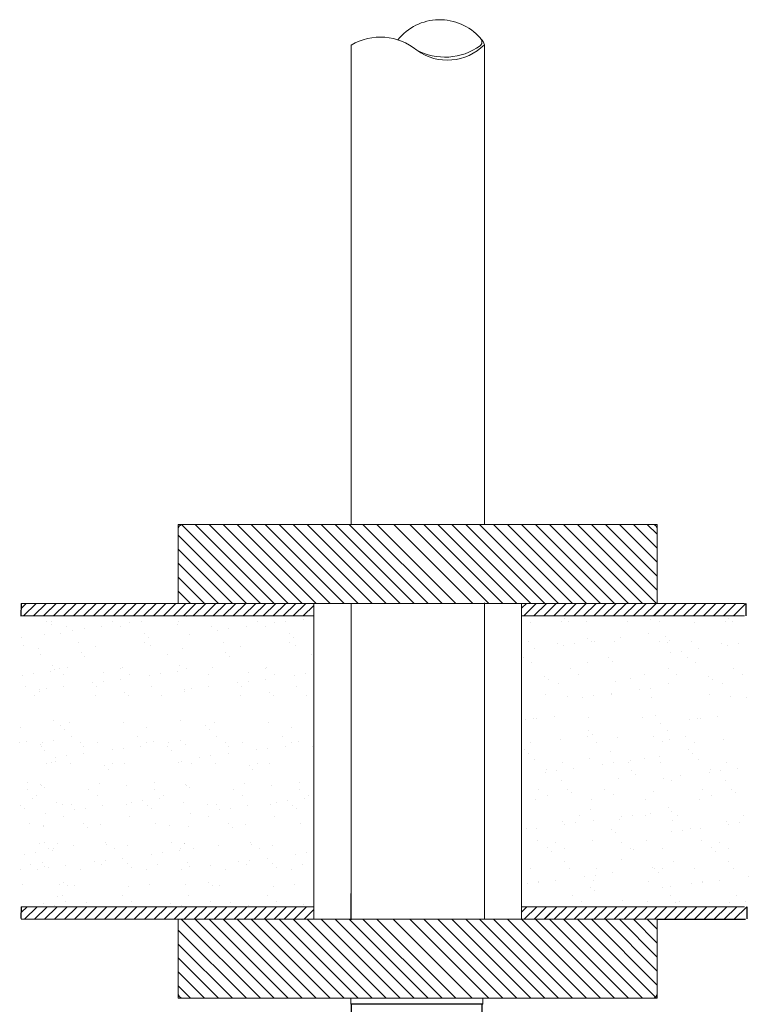
# Model space of a CAD drawing. Extents: x -121.8 to -99.7, y -110.8 to -67.4.
# Drawn here: x -108.9 to -99.7, y -79.9 to -67.4 of the extents above; entities that cross this region are included whole.
import ezdxf

# ---------------------------------------------------------------- set-up
doc = ezdxf.new("R2010")
doc.units = 0
doc.header["$MEASUREMENT"] = 0
doc.layers.get('0').update_dxf_attribs({"linetype": 'CONTINUOUS'})
for name, color, linetype in [('02___PRT_ALL_AXES', 7, 'CONTINUOUS'), ('DIM', 3, 'CONTINUOUS'), ('HATCH', 6, 'CONTINUOUS')]:
    doc.layers.add(name, color=color, linetype=linetype)

msp = doc.modelspace()

# ---------------------------------------------------------------- linework, layer by layer
at = {"color": 7, "linetype": 'Continuous', "lineweight": 20}
for p, q in [((-106.898, -74.813), (-106.898, -73.813)), ((-104.711, -73.813), (-106.898, -73.813)), ((-100.836, -73.813), (-104.711, -73.813)), ((-100.836, -74.813), (-100.836, -73.813)), ((-106.492, -74.813), (-104.711, -74.813)), ((-106.376, -74.813), (-104.711, -74.813)), ((-103.023, -74.813), (-101.473, -74.813)), ((-102.792, -74.813), (-101.181, -74.813)), ((-102.555, -78.81), (-102.555, -74.813)), ((-106.898, -79.81), (-106.898, -78.81)), ((-104.711, -78.81), (-106.492, -78.81)), ((-104.743, -78.81), (-104.711, -78.81)), ((-101.242, -78.81), (-103.023, -78.81)), ((-100.836, -78.81), (-103.023, -78.81)), ((-100.836, -79.81), (-100.836, -78.81)), ((-106.898, -79.81), (-104.711, -79.81)), ((-106.492, -79.81), (-104.711, -79.81)), ((-106.376, -79.81), (-104.711, -79.81)), ((-104.714, -79.887), (-104.714, -79.81)), ((-103.045, -79.887), (-103.045, -79.81)), ((-103.023, -79.81), (-101.473, -79.81)), ((-103.023, -79.81), (-100.836, -79.81)), ((-102.792, -79.81), (-101.181, -79.81))]:
    msp.add_line(p, q, dxfattribs=at)
for p, q in [((-108.885, -74.813), (-108.889, -74.975)), ((-99.714, -74.813), (-99.714, -74.972)), ((-108.885, -78.652), (-108.889, -78.801)), ((-99.703, -78.652), (-99.703, -78.804)), ((-100.836, -78.81), (-99.718, -78.81))]:
    msp.add_line(p, q)
at = {"color": 7, "lineweight": 20}
for p, q in [((-106.743, -74.813), (-108.885, -74.813)), ((-106.898, -74.813), (-106.743, -74.813)), ((-106.743, -74.813), (-101.181, -74.813)), ((-104.711, -74.813), (-106.553, -74.813)), ((-105.184, -78.81), (-105.184, -74.813)), ((-104.956, -74.813), (-104.711, -74.813)), ((-104.841, -74.813), (-104.711, -74.813)), ((-101.181, -74.813), (-103.023, -74.813)), ((-103.023, -74.813), (-103.009, -74.813)), ((-102.792, -74.813), (-102.662, -74.813)), ((-99.731, -74.813), (-101.181, -74.813)), ((-100.991, -74.813), (-100.836, -74.813)), ((-108.885, -74.971), (-106.743, -74.971)), ((-106.743, -74.971), (-105.184, -74.971)), ((-102.555, -74.971), (-101.181, -74.971)), ((-101.181, -74.971), (-99.731, -74.971)), ((-106.743, -78.652), (-108.885, -78.652)), ((-105.184, -78.652), (-106.743, -78.652)), ((-101.181, -78.652), (-102.555, -78.652)), ((-99.731, -78.652), (-101.181, -78.652)), ((-108.885, -78.81), (-106.743, -78.81)), ((-106.743, -78.81), (-106.898, -78.81)), ((-106.743, -78.81), (-104.711, -78.81)), ((-100.991, -78.81), (-106.743, -78.81)), ((-105.22, -78.81), (-104.711, -78.81)), ((-103.023, -78.81), (-101.181, -78.81)), ((-100.836, -78.81), (-100.991, -78.81)), ((-106.898, -79.81), (-106.743, -79.81)), ((-104.711, -79.81), (-106.743, -79.81)), ((-104.956, -79.81), (-104.711, -79.81)), ((-104.841, -79.81), (-104.711, -79.81)), ((-104.711, -79.81), (-103.023, -79.81)), ((-101.181, -79.81), (-103.023, -79.81)), ((-102.792, -79.81), (-102.662, -79.81)), ((-100.991, -79.81), (-100.836, -79.81))]:
    msp.add_line(p, q, dxfattribs=at)
at = {"color": 7, "linetype": 'Continuous'}
for p, q in [((-104.711, -78.81), (-104.711, -78.485)), ((-103.045, -79.887), (-104.714, -79.887)), ((-104.707, -80.093), (-104.707, -79.887)), ((-103.05, -80.052), (-103.05, -79.887))]:
    msp.add_line(p, q, dxfattribs=at)
at = {"color": 7, "lineweight": 20}
for centre, radius, start, end in [((-103.589, -68.108), 0.682, 41.5607, 141.1096), ((-104.341, -68.372), 0.726, 50.4136, 120.6398), ((-103.12, -67.706), 0.0648, 301.8398, 50.944), ((-103.522, -67.147), 0.753, 241.1591, 306.0837), ((-103.492, -67.28), 0.658, 234.0572, 315.411), ((-103.164, -67.776), 0.145, 13.0232, 47.9206)]:
    msp.add_arc(centre, radius, start, end, dxfattribs=at)
at = {"color": 7, "linetype": 'Continuous', "lineweight": 20}
for centre, start, end in [((-106.838, -73.873), 90, 180), ((-100.896, -73.873), 0, 90), ((-106.838, -79.75), 180, 270), ((-100.896, -79.75), 270, 0)]:
    msp.add_arc(centre, 0.06, start, end, dxfattribs=at)
at = {"layer": '02___PRT_ALL_AXES', "color": 7, "linetype": 'Continuous', "lineweight": 20}
for p, q in [((-104.711, -73.813), (-104.711, -67.747)), ((-103.023, -73.813), (-103.023, -67.742)), ((-104.711, -78.81), (-104.711, -74.813)), ((-103.023, -78.81), (-103.023, -74.813))]:
    msp.add_line(p, q, dxfattribs=at)
at = {"layer": 'DIM', "color": 7, "lineweight": 20}
for p, q in [((-106.846, -74.974), (-106.846, -74.974)), ((-106.794, -74.978), (-106.794, -74.978)), ((-106.012, -74.972), (-106.012, -74.972)), ((-105.318, -75.014), (-105.318, -75.014)), ((-102.004, -74.998), (-102.004, -74.998)), ((-99.931, -74.998), (-99.931, -74.998)), ((-108.567, -75.046), (-108.567, -75.046)), ((-108.506, -75.08), (-108.506, -75.08)), ((-108.503, -75.043), (-108.503, -75.043)), ((-108.311, -75.103), (-108.311, -75.103)), ((-108.09, -75.137), (-108.09, -75.137)), ((-107.873, -75.109), (-107.873, -75.109)), ((-107.732, -75.044), (-107.732, -75.044)), ((-107.625, -75.106), (-107.625, -75.106)), ((-107.509, -75.061), (-107.509, -75.061)), ((-107.369, -75.042), (-107.369, -75.042)), ((-106.902, -75.08), (-106.902, -75.08)), ((-106.898, -75.043), (-106.898, -75.043)), ((-106.478, -75.103), (-106.478, -75.103)), ((-106.257, -75.137), (-106.257, -75.137)), ((-106.039, -75.109), (-106.039, -75.109)), ((-105.899, -75.044), (-105.899, -75.044)), ((-105.792, -75.106), (-105.792, -75.106)), ((-105.675, -75.061), (-105.675, -75.061)), ((-105.536, -75.042), (-105.536, -75.042)), ((-102.439, -75.049), (-102.439, -75.049)), ((-102.043, -75.038), (-102.043, -75.038)), ((-101.955, -75.043), (-101.955, -75.043)), ((-101.738, -75.04), (-101.738, -75.04)), ((-101.209, -75.037), (-101.209, -75.037)), ((-100.916, -75.022), (-100.916, -75.022)), ((-100.803, -75.04), (-100.803, -75.04)), ((-100.366, -75.049), (-100.366, -75.049)), ((-99.969, -75.038), (-99.969, -75.038)), ((-99.881, -75.043), (-99.881, -75.043)), ((-108.877, -75.246), (-108.877, -75.246)), ((-108.594, -75.203), (-108.594, -75.203)), ((-108.394, -75.191), (-108.394, -75.191)), ((-108.23, -75.156), (-108.23, -75.156)), ((-107.322, -75.2), (-107.322, -75.2)), ((-107.272, -75.246), (-107.272, -75.246)), ((-106.76, -75.203), (-106.76, -75.203)), ((-106.397, -75.156), (-106.397, -75.156)), ((-105.488, -75.2), (-105.488, -75.2)), ((-105.439, -75.246), (-105.439, -75.246)), ((-101.722, -75.257), (-101.722, -75.257)), ((-101.304, -75.247), (-101.304, -75.247)), ((-100.946, -75.2), (-100.946, -75.2)), ((-100.736, -75.233), (-100.736, -75.233)), ((-108.852, -75.345), (-108.852, -75.345)), ((-108.672, -75.38), (-108.672, -75.38)), ((-108.16, -75.305), (-108.16, -75.305)), ((-107.949, -75.354), (-107.949, -75.354)), ((-107.326, -75.303), (-107.326, -75.303)), ((-107.247, -75.345), (-107.247, -75.345)), ((-106.839, -75.38), (-106.839, -75.38)), ((-106.327, -75.305), (-106.327, -75.305)), ((-106.115, -75.354), (-106.115, -75.354)), ((-105.492, -75.303), (-105.492, -75.303)), ((-105.414, -75.345), (-105.414, -75.345)), ((-102.471, -75.299), (-102.471, -75.299)), ((-102.389, -75.39), (-102.389, -75.39)), ((-102.1, -75.317), (-102.1, -75.317)), ((-102.025, -75.342), (-102.025, -75.342)), ((-101.885, -75.324), (-101.885, -75.324)), ((-101.668, -75.295), (-101.668, -75.295)), ((-101.636, -75.297), (-101.636, -75.297)), ((-101.376, -75.291), (-101.376, -75.291)), ((-100.802, -75.296), (-100.802, -75.296)), ((-100.711, -75.314), (-100.711, -75.314)), ((-100.687, -75.279), (-100.687, -75.279)), ((-100.397, -75.299), (-100.397, -75.299)), ((-100.315, -75.39), (-100.315, -75.39)), ((-100.026, -75.317), (-100.026, -75.317)), ((-99.951, -75.342), (-99.951, -75.342)), ((-99.812, -75.324), (-99.812, -75.324)), ((-108.644, -75.459), (-108.644, -75.459)), ((-108.127, -75.436), (-108.127, -75.436)), ((-108.078, -75.481), (-108.078, -75.481)), ((-107.039, -75.459), (-107.039, -75.459)), ((-106.294, -75.436), (-106.294, -75.436)), ((-106.244, -75.481), (-106.244, -75.481)), ((-105.206, -75.459), (-105.206, -75.459)), ((-102.527, -75.492), (-102.527, -75.492)), ((-101.455, -75.501), (-101.455, -75.501)), ((-100.672, -75.437), (-100.672, -75.437)), ((-100.533, -75.419), (-100.533, -75.419)), ((-100.453, -75.492), (-100.453, -75.492)), ((-108.49, -75.597), (-108.49, -75.597)), ((-108.294, -75.619), (-108.294, -75.619)), ((-107.609, -75.623), (-107.609, -75.623)), ((-106.885, -75.597), (-106.885, -75.597)), ((-106.461, -75.619), (-106.461, -75.619)), ((-105.775, -75.623), (-105.775, -75.623)), ((-102.423, -75.565), (-102.423, -75.565)), ((-101.939, -75.637), (-101.939, -75.637)), ((-101.721, -75.556), (-101.721, -75.556)), ((-101.406, -75.547), (-101.406, -75.547)), ((-100.7, -75.639), (-100.7, -75.639)), ((-100.349, -75.565), (-100.349, -75.565)), ((-99.866, -75.637), (-99.866, -75.637)), ((-108.866, -75.722), (-108.866, -75.722)), ((-108.727, -75.703), (-108.727, -75.703)), ((-108.509, -75.675), (-108.509, -75.675)), ((-108.463, -75.645), (-108.463, -75.645)), ((-108.399, -75.642), (-108.399, -75.642)), ((-108.35, -75.717), (-108.35, -75.717)), ((-107.845, -75.694), (-107.845, -75.694)), ((-107.629, -75.643), (-107.629, -75.643)), ((-107.516, -75.715), (-107.516, -75.715)), ((-107.262, -75.722), (-107.262, -75.722)), ((-107.122, -75.703), (-107.122, -75.703)), ((-106.904, -75.675), (-106.904, -75.675)), ((-106.795, -75.642), (-106.795, -75.642)), ((-106.517, -75.717), (-106.517, -75.717)), ((-106.011, -75.694), (-106.011, -75.694)), ((-105.796, -75.643), (-105.796, -75.643)), ((-105.683, -75.715), (-105.683, -75.715)), ((-105.428, -75.722), (-105.428, -75.722)), ((-105.289, -75.703), (-105.289, -75.703)), ((-102.261, -75.737), (-102.261, -75.737)), ((-101.827, -75.709), (-101.827, -75.709)), ((-101.173, -75.76), (-101.173, -75.76)), ((-100.992, -75.708), (-100.992, -75.708)), ((-100.587, -75.711), (-100.587, -75.711)), ((-100.187, -75.737), (-100.187, -75.737)), ((-99.753, -75.709), (-99.753, -75.709)), ((-108.835, -75.862), (-108.835, -75.862)), ((-108.347, -75.865), (-108.347, -75.865)), ((-107.983, -75.817), (-107.983, -75.817)), ((-107.932, -75.871), (-107.932, -75.871)), ((-107.843, -75.798), (-107.843, -75.798)), ((-107.626, -75.77), (-107.626, -75.77)), ((-107.23, -75.862), (-107.23, -75.862)), ((-106.513, -75.865), (-106.513, -75.865)), ((-106.15, -75.817), (-106.15, -75.817)), ((-106.098, -75.871), (-106.098, -75.871)), ((-106.01, -75.798), (-106.01, -75.798)), ((-105.792, -75.77), (-105.792, -75.77)), ((-105.397, -75.862), (-105.397, -75.862)), ((-102.211, -75.782), (-102.211, -75.782)), ((-102.083, -75.833), (-102.083, -75.833)), ((-101.359, -75.807), (-101.359, -75.807)), ((-100.917, -75.89), (-100.917, -75.89)), ((-100.694, -75.83), (-100.694, -75.83)), ((-100.137, -75.782), (-100.137, -75.782)), ((-100.009, -75.833), (-100.009, -75.833)), ((-108.714, -75.974), (-108.714, -75.974)), ((-108.655, -75.897), (-108.655, -75.897)), ((-108.65, -75.93), (-108.65, -75.93)), ((-108.565, -75.893), (-108.565, -75.893)), ((-107.944, -75.976), (-107.944, -75.976)), ((-107.578, -75.939), (-107.578, -75.939)), ((-107.529, -75.984), (-107.529, -75.984)), ((-107.109, -75.974), (-107.109, -75.974)), ((-106.822, -75.897), (-106.822, -75.897)), ((-106.817, -75.93), (-106.817, -75.93)), ((-106.731, -75.893), (-106.731, -75.893)), ((-106.11, -75.976), (-106.11, -75.976)), ((-105.745, -75.939), (-105.745, -75.939)), ((-105.695, -75.984), (-105.695, -75.984)), ((-105.276, -75.974), (-105.276, -75.974)), ((-102.254, -75.97), (-102.254, -75.97)), ((-101.978, -75.995), (-101.978, -75.995)), ((-101.778, -76.003), (-101.778, -76.003)), ((-101.638, -75.985), (-101.638, -75.985)), ((-101.421, -75.956), (-101.421, -75.956)), ((-101.42, -75.968), (-101.42, -75.968)), ((-101.057, -75.908), (-101.057, -75.908)), ((-100.906, -76.005), (-100.906, -76.005)), ((-100.18, -75.97), (-100.18, -75.97)), ((-99.904, -75.995), (-99.904, -75.995)), ((-99.704, -76.003), (-99.704, -76.003)), ((-102.142, -76.239), (-102.142, -76.239)), ((-101.704, -76.26), (-101.704, -76.26)), ((-101.019, -76.263), (-101.019, -76.263)), ((-100.857, -76.237), (-100.857, -76.237)), ((-100.068, -76.239), (-100.068, -76.239)), ((-108.9, -76.385), (-108.9, -76.385)), ((-108.473, -76.3), (-108.473, -76.3)), ((-108.383, -76.361), (-108.383, -76.361)), ((-108.277, -76.323), (-108.277, -76.323)), ((-107.592, -76.326), (-107.592, -76.326)), ((-107.296, -76.385), (-107.296, -76.385)), ((-106.868, -76.3), (-106.868, -76.3)), ((-106.55, -76.361), (-106.55, -76.361)), ((-106.444, -76.323), (-106.444, -76.323)), ((-105.758, -76.326), (-105.758, -76.326)), ((-105.462, -76.385), (-105.462, -76.385)), ((-102.499, -76.286), (-102.499, -76.286)), ((-102.406, -76.269), (-102.406, -76.269)), ((-102.36, -76.267), (-102.36, -76.267)), ((-100.789, -76.334), (-100.789, -76.334)), ((-100.425, -76.286), (-100.425, -76.286)), ((-100.332, -76.269), (-100.332, -76.269)), ((-100.286, -76.267), (-100.286, -76.267)), ((-108.334, -76.407), (-108.334, -76.407)), ((-108.247, -76.503), (-108.247, -76.503)), ((-107.413, -76.502), (-107.413, -76.502)), ((-106.501, -76.407), (-106.501, -76.407)), ((-106.414, -76.503), (-106.414, -76.503)), ((-105.579, -76.502), (-105.579, -76.502)), ((-102.557, -76.497), (-102.557, -76.497)), ((-101.723, -76.496), (-101.723, -76.496)), ((-101.711, -76.427), (-101.711, -76.427)), ((-101.662, -76.472), (-101.662, -76.472)), ((-101.342, -76.511), (-101.342, -76.511)), ((-100.889, -76.494), (-100.889, -76.494)), ((-100.71, -76.418), (-100.71, -76.418)), ((-100.484, -76.497), (-100.484, -76.497)), ((-108.904, -76.574), (-108.904, -76.574)), ((-108.818, -76.565), (-108.818, -76.565)), ((-108.638, -76.6), (-108.638, -76.6)), ((-108.634, -76.629), (-108.634, -76.629)), ((-108.619, -76.57), (-108.619, -76.57)), ((-108.48, -76.552), (-108.48, -76.552)), ((-108.134, -76.575), (-108.134, -76.575)), ((-108.101, -76.62), (-108.101, -76.62)), ((-107.915, -76.574), (-107.915, -76.574)), ((-107.379, -76.618), (-107.379, -76.618)), ((-107.3, -76.574), (-107.3, -76.574)), ((-107.213, -76.565), (-107.213, -76.565)), ((-107.029, -76.629), (-107.029, -76.629)), ((-107.015, -76.57), (-107.015, -76.57)), ((-106.875, -76.552), (-106.875, -76.552)), ((-106.805, -76.6), (-106.805, -76.6)), ((-106.301, -76.575), (-106.301, -76.575)), ((-106.268, -76.62), (-106.268, -76.62)), ((-106.081, -76.574), (-106.081, -76.574)), ((-105.545, -76.618), (-105.545, -76.618)), ((-105.466, -76.574), (-105.466, -76.574)), ((-105.38, -76.565), (-105.38, -76.565)), ((-105.196, -76.629), (-105.196, -76.629)), ((-102.444, -76.569), (-102.444, -76.569)), ((-102.066, -76.537), (-102.066, -76.537)), ((-101.61, -76.568), (-101.61, -76.568)), ((-100.776, -76.566), (-100.776, -76.566)), ((-100.677, -76.534), (-100.677, -76.534)), ((-100.371, -76.569), (-100.371, -76.569)), ((-99.992, -76.537), (-99.992, -76.537)), ((-108.584, -76.675), (-108.584, -76.675)), ((-108.457, -76.76), (-108.457, -76.76)), ((-108.318, -76.742), (-108.318, -76.742)), ((-108.1, -76.713), (-108.1, -76.713)), ((-107.736, -76.665), (-107.736, -76.665)), ((-107.596, -76.647), (-107.596, -76.647)), ((-106.979, -76.675), (-106.979, -76.675)), ((-106.624, -76.76), (-106.624, -76.76)), ((-106.484, -76.742), (-106.484, -76.742)), ((-106.266, -76.713), (-106.266, -76.713)), ((-105.903, -76.665), (-105.903, -76.665)), ((-105.763, -76.647), (-105.763, -76.647)), ((-102.517, -76.662), (-102.517, -76.662)), ((-102.467, -76.708), (-102.467, -76.708)), ((-101.429, -76.686), (-101.429, -76.686)), ((-100.81, -76.757), (-100.81, -76.757)), ((-100.443, -76.662), (-100.443, -76.662)), ((-100.394, -76.708), (-100.394, -76.708)), ((-108.561, -76.836), (-108.561, -76.836)), ((-108.497, -76.833), (-108.497, -76.833)), ((-108.456, -76.817), (-108.456, -76.817)), ((-108.26, -76.839), (-108.26, -76.839)), ((-107.834, -76.865), (-107.834, -76.865)), ((-107.727, -76.834), (-107.727, -76.834)), ((-107.575, -76.843), (-107.575, -76.843)), ((-106.893, -76.833), (-106.893, -76.833)), ((-106.851, -76.817), (-106.851, -76.817)), ((-106.728, -76.836), (-106.728, -76.836)), ((-106.427, -76.839), (-106.427, -76.839)), ((-106.001, -76.865), (-106.001, -76.865)), ((-105.894, -76.834), (-105.894, -76.834)), ((-105.742, -76.843), (-105.742, -76.843)), ((-102.389, -76.785), (-102.389, -76.785)), ((-102.038, -76.828), (-102.038, -76.828)), ((-101.688, -76.776), (-101.688, -76.776)), ((-101.531, -76.852), (-101.531, -76.852)), ((-101.391, -76.833), (-101.391, -76.833)), ((-101.203, -76.827), (-101.203, -76.827)), ((-101.174, -76.805), (-101.174, -76.805)), ((-101.002, -76.779), (-101.002, -76.779)), ((-100.798, -76.83), (-100.798, -76.83)), ((-100.315, -76.785), (-100.315, -76.785)), ((-99.964, -76.828), (-99.964, -76.828)), ((-107.785, -76.91), (-107.785, -76.91)), ((-105.952, -76.91), (-105.952, -76.91)), ((-102.252, -76.947), (-102.252, -76.947)), ((-102.234, -76.921), (-102.234, -76.921)), ((-102.113, -76.928), (-102.113, -76.928)), ((-101.895, -76.9), (-101.895, -76.9)), ((-101.162, -76.93), (-101.162, -76.93)), ((-101.113, -76.976), (-101.113, -76.976)), ((-100.542, -76.995), (-100.542, -76.995)), ((-100.178, -76.947), (-100.178, -76.947)), ((-100.161, -76.921), (-100.161, -76.921)), ((-100.039, -76.928), (-100.039, -76.928)), ((-99.821, -76.9), (-99.821, -76.9)), ((-108.801, -77.082), (-108.801, -77.082)), ((-108.64, -77.1), (-108.64, -77.1)), ((-108.622, -77.117), (-108.622, -77.117)), ((-107.898, -77.091), (-107.898, -77.091)), ((-107.552, -77.123), (-107.552, -77.123)), ((-107.197, -77.082), (-107.197, -77.082)), ((-106.806, -77.1), (-106.806, -77.1)), ((-106.788, -77.117), (-106.788, -77.117)), ((-106.065, -77.091), (-106.065, -77.091)), ((-105.718, -77.123), (-105.718, -77.123)), ((-105.363, -77.082), (-105.363, -77.082)), ((-102.049, -77.053), (-102.049, -77.053)), ((-101.325, -77.027), (-101.325, -77.027)), ((-100.76, -77.023), (-100.76, -77.023)), ((-100.66, -77.05), (-100.66, -77.05)), ((-99.975, -77.053), (-99.975, -77.053)), ((-108.801, -77.173), (-108.801, -77.173)), ((-108.688, -77.245), (-108.688, -77.245)), ((-108.59, -77.145), (-108.59, -77.145)), ((-108.03, -77.174), (-108.03, -77.174)), ((-107.917, -77.246), (-107.917, -77.246)), ((-107.196, -77.173), (-107.196, -77.173)), ((-107.083, -77.245), (-107.083, -77.245)), ((-106.757, -77.145), (-106.757, -77.145)), ((-106.197, -77.174), (-106.197, -77.174)), ((-106.084, -77.246), (-106.084, -77.246)), ((-105.363, -77.173), (-105.363, -77.173)), ((-105.25, -77.245), (-105.25, -77.245)), ((-102.341, -77.168), (-102.341, -77.168)), ((-102.228, -77.24), (-102.228, -77.24)), ((-101.968, -77.166), (-101.968, -77.166)), ((-101.918, -77.211), (-101.918, -77.211)), ((-101.507, -77.167), (-101.507, -77.167)), ((-101.394, -77.238), (-101.394, -77.238)), ((-100.88, -77.189), (-100.88, -77.189)), ((-100.267, -77.168), (-100.267, -77.168)), ((-100.154, -77.24), (-100.154, -77.24)), ((-99.894, -77.166), (-99.894, -77.166)), ((-99.845, -77.211), (-99.845, -77.211)), ((-108.89, -77.368), (-108.89, -77.368)), ((-108.736, -77.28), (-108.736, -77.28)), ((-108.439, -77.333), (-108.439, -77.333)), ((-108.357, -77.359), (-108.357, -77.359)), ((-108.243, -77.356), (-108.243, -77.356)), ((-107.853, -77.374), (-107.853, -77.374)), ((-107.558, -77.359), (-107.558, -77.359)), ((-107.489, -77.327), (-107.489, -77.327)), ((-107.349, -77.308), (-107.349, -77.308)), ((-107.285, -77.368), (-107.285, -77.368)), ((-107.132, -77.28), (-107.132, -77.28)), ((-106.834, -77.333), (-106.834, -77.333)), ((-106.524, -77.359), (-106.524, -77.359)), ((-106.41, -77.356), (-106.41, -77.356)), ((-106.019, -77.374), (-106.019, -77.374)), ((-105.725, -77.359), (-105.725, -77.359)), ((-105.656, -77.327), (-105.656, -77.327)), ((-105.516, -77.308), (-105.516, -77.308)), ((-105.452, -77.368), (-105.452, -77.368)), ((-105.298, -77.28), (-105.298, -77.28)), ((-102.372, -77.301), (-102.372, -77.301)), ((-101.671, -77.292), (-101.671, -77.292)), ((-100.985, -77.295), (-100.985, -77.295)), ((-100.298, -77.301), (-100.298, -77.301)), ((-108.84, -77.413), (-108.84, -77.413)), ((-108.574, -77.469), (-108.574, -77.469)), ((-108.345, -77.507), (-108.345, -77.507)), ((-108.21, -77.422), (-108.21, -77.422)), ((-108.071, -77.403), (-108.071, -77.403)), ((-107.511, -77.505), (-107.511, -77.505)), ((-107.236, -77.413), (-107.236, -77.413)), ((-106.741, -77.469), (-106.741, -77.469)), ((-106.512, -77.507), (-106.512, -77.507)), ((-106.377, -77.422), (-106.377, -77.422)), ((-106.237, -77.403), (-106.237, -77.403)), ((-105.677, -77.505), (-105.677, -77.505)), ((-105.402, -77.413), (-105.402, -77.413)), ((-101.821, -77.499), (-101.821, -77.499)), ((-101.685, -77.424), (-101.685, -77.424)), ((-101.144, -77.495), (-101.144, -77.495)), ((-100.987, -77.498), (-100.987, -77.498)), ((-100.927, -77.466), (-100.927, -77.466)), ((-100.699, -77.401), (-100.699, -77.401)), ((-100.65, -77.446), (-100.65, -77.446)), ((-100.582, -77.501), (-100.582, -77.501)), ((-99.748, -77.499), (-99.748, -77.499)), ((-108.784, -77.598), (-108.784, -77.598)), ((-108.607, -77.627), (-108.607, -77.627)), ((-108.605, -77.633), (-108.605, -77.633)), ((-108.091, -77.603), (-108.091, -77.603)), ((-107.881, -77.607), (-107.881, -77.607)), ((-107.18, -77.598), (-107.18, -77.598)), ((-107.003, -77.627), (-107.003, -77.627)), ((-106.771, -77.633), (-106.771, -77.633)), ((-106.257, -77.603), (-106.257, -77.603)), ((-106.048, -77.607), (-106.048, -77.607)), ((-105.346, -77.598), (-105.346, -77.598)), ((-102.032, -77.569), (-102.032, -77.569)), ((-102.005, -77.608), (-102.005, -77.608)), ((-101.866, -77.59), (-101.866, -77.59)), ((-101.648, -77.561), (-101.648, -77.561)), ((-101.308, -77.543), (-101.308, -77.543)), ((-101.284, -77.513), (-101.284, -77.513)), ((-100.644, -77.566), (-100.644, -77.566)), ((-99.958, -77.569), (-99.958, -77.569)), ((-99.931, -77.608), (-99.931, -77.608)), ((-99.792, -77.59), (-99.792, -77.59)), ((-108.041, -77.648), (-108.041, -77.648)), ((-106.208, -77.648), (-106.208, -77.648)), ((-102.491, -77.66), (-102.491, -77.66)), ((-102.369, -77.656), (-102.369, -77.656)), ((-101.419, -77.669), (-101.419, -77.669)), ((-101.369, -77.714), (-101.369, -77.714)), ((-100.652, -77.703), (-100.652, -77.703)), ((-100.513, -77.685), (-100.513, -77.685)), ((-100.417, -77.66), (-100.417, -77.66)), ((-100.295, -77.656), (-100.295, -77.656)), ((-108.648, -77.847), (-108.648, -77.847)), ((-108.584, -77.843), (-108.584, -77.843)), ((-108.422, -77.849), (-108.422, -77.849)), ((-108.226, -77.872), (-108.226, -77.872)), ((-107.814, -77.845), (-107.814, -77.845)), ((-107.808, -77.862), (-107.808, -77.862)), ((-107.541, -77.875), (-107.541, -77.875)), ((-106.98, -77.843), (-106.98, -77.843)), ((-106.817, -77.849), (-106.817, -77.849)), ((-106.815, -77.847), (-106.815, -77.847)), ((-106.393, -77.872), (-106.393, -77.872)), ((-105.981, -77.845), (-105.981, -77.845)), ((-105.975, -77.862), (-105.975, -77.862)), ((-105.708, -77.875), (-105.708, -77.875)), ((-102.355, -77.817), (-102.355, -77.817)), ((-102.125, -77.839), (-102.125, -77.839)), ((-101.654, -77.808), (-101.654, -77.808)), ((-101.29, -77.837), (-101.29, -77.837)), ((-100.968, -77.812), (-100.968, -77.812)), ((-100.281, -77.817), (-100.281, -77.817)), ((-100.051, -77.839), (-100.051, -77.839)), ((-108.846, -77.988), (-108.846, -77.988)), ((-108.707, -77.969), (-108.707, -77.969)), ((-108.535, -77.918), (-108.535, -77.918)), ((-108.489, -77.941), (-108.489, -77.941)), ((-108.471, -77.915), (-108.471, -77.915)), ((-107.701, -77.917), (-107.701, -77.917)), ((-107.242, -77.988), (-107.242, -77.988)), ((-107.102, -77.969), (-107.102, -77.969)), ((-106.885, -77.941), (-106.885, -77.941)), ((-106.867, -77.915), (-106.867, -77.915)), ((-106.702, -77.918), (-106.702, -77.918)), ((-105.868, -77.917), (-105.868, -77.917)), ((-105.408, -77.988), (-105.408, -77.988)), ((-105.269, -77.969), (-105.269, -77.969)), ((-102.224, -77.904), (-102.224, -77.904)), ((-102.175, -77.949), (-102.175, -77.949)), ((-102.012, -77.911), (-102.012, -77.911)), ((-101.177, -77.909), (-101.177, -77.909)), ((-101.136, -77.928), (-101.136, -77.928)), ((-100.772, -77.912), (-100.772, -77.912)), ((-100.15, -77.904), (-100.15, -77.904)), ((-100.101, -77.949), (-100.101, -77.949)), ((-99.938, -77.911), (-99.938, -77.911)), ((-108.768, -78.114), (-108.768, -78.114)), ((-108.613, -78.097), (-108.613, -78.097)), ((-108.327, -78.131), (-108.327, -78.131)), ((-107.963, -78.083), (-107.963, -78.083)), ((-107.864, -78.123), (-107.864, -78.123)), ((-107.824, -78.064), (-107.824, -78.064)), ((-107.606, -78.036), (-107.606, -78.036)), ((-107.541, -78.106), (-107.541, -78.106)), ((-107.163, -78.114), (-107.163, -78.114)), ((-106.78, -78.097), (-106.78, -78.097)), ((-106.494, -78.131), (-106.494, -78.131)), ((-106.13, -78.083), (-106.13, -78.083)), ((-106.031, -78.123), (-106.031, -78.123)), ((-105.99, -78.064), (-105.99, -78.064)), ((-105.772, -78.036), (-105.772, -78.036)), ((-105.708, -78.106), (-105.708, -78.106)), ((-105.33, -78.114), (-105.33, -78.114)), ((-102.015, -78.086), (-102.015, -78.086)), ((-101.292, -78.06), (-101.292, -78.06)), ((-100.627, -78.082), (-100.627, -78.082)), ((-99.941, -78.086), (-99.941, -78.086)), ((-108.899, -78.176), (-108.899, -78.176)), ((-108.684, -78.178), (-108.684, -78.178)), ((-108.588, -78.149), (-108.588, -78.149)), ((-108.545, -78.159), (-108.545, -78.159)), ((-108.129, -78.178), (-108.129, -78.178)), ((-107.492, -78.151), (-107.492, -78.151)), ((-107.294, -78.176), (-107.294, -78.176)), ((-106.851, -78.178), (-106.851, -78.178)), ((-106.754, -78.149), (-106.754, -78.149)), ((-106.295, -78.178), (-106.295, -78.178)), ((-105.659, -78.151), (-105.659, -78.151)), ((-105.461, -78.176), (-105.461, -78.176)), ((-102.439, -78.172), (-102.439, -78.172)), ((-101.942, -78.163), (-101.942, -78.163)), ((-101.619, -78.251), (-101.619, -78.251)), ((-101.605, -78.17), (-101.605, -78.17)), ((-101.401, -78.222), (-101.401, -78.222)), ((-100.897, -78.156), (-100.897, -78.156)), ((-100.869, -78.172), (-100.869, -78.172)), ((-100.82, -78.217), (-100.82, -78.217)), ((-100.771, -78.168), (-100.771, -78.168)), ((-100.366, -78.172), (-100.366, -78.172)), ((-99.868, -78.163), (-99.868, -78.163)), ((-108.864, -78.365), (-108.864, -78.365)), ((-108.405, -78.365), (-108.405, -78.365)), ((-108.347, -78.341), (-108.347, -78.341)), ((-107.259, -78.365), (-107.259, -78.365)), ((-106.801, -78.365), (-106.801, -78.365)), ((-106.513, -78.341), (-106.513, -78.341)), ((-105.426, -78.365), (-105.426, -78.365)), ((-102.479, -78.364), (-102.479, -78.364)), ((-102.34, -78.346), (-102.34, -78.346)), ((-102.338, -78.334), (-102.338, -78.334)), ((-102.122, -78.317), (-102.122, -78.317)), ((-101.758, -78.269), (-101.758, -78.269)), ((-101.637, -78.325), (-101.637, -78.325)), ((-100.952, -78.328), (-100.952, -78.328)), ((-100.405, -78.364), (-100.405, -78.364)), ((-100.266, -78.346), (-100.266, -78.346)), ((-100.264, -78.334), (-100.264, -78.334)), ((-100.048, -78.317), (-100.048, -78.317)), ((-99.684, -78.269), (-99.684, -78.269)), ((-108.297, -78.387), (-108.297, -78.387)), ((-108.21, -78.388), (-108.21, -78.388)), ((-107.524, -78.391), (-107.524, -78.391)), ((-106.464, -78.387), (-106.464, -78.387)), ((-106.376, -78.388), (-106.376, -78.388)), ((-105.691, -78.391), (-105.691, -78.391)), ((-101.675, -78.407), (-101.675, -78.407)), ((-101.625, -78.452), (-101.625, -78.452)), ((-100.769, -78.412), (-100.769, -78.412)), ((-100.673, -78.398), (-100.673, -78.398)), ((-108.597, -78.609), (-108.597, -78.609)), ((-108.46, -78.631), (-108.46, -78.631)), ((-108.432, -78.517), (-108.432, -78.517)), ((-108.368, -78.514), (-108.368, -78.514)), ((-108.319, -78.589), (-108.319, -78.589)), ((-108.064, -78.6), (-108.064, -78.6)), ((-107.598, -78.516), (-107.598, -78.516)), ((-107.485, -78.588), (-107.485, -78.588)), ((-106.992, -78.609), (-106.992, -78.609)), ((-106.855, -78.631), (-106.855, -78.631)), ((-106.763, -78.514), (-106.763, -78.514)), ((-106.486, -78.589), (-106.486, -78.589)), ((-106.231, -78.6), (-106.231, -78.6)), ((-105.764, -78.516), (-105.764, -78.516)), ((-105.651, -78.588), (-105.651, -78.588)), ((-105.313, -78.63), (-105.313, -78.63)), ((-101.908, -78.51), (-101.908, -78.51)), ((-101.795, -78.582), (-101.795, -78.582)), ((-101.275, -78.576), (-101.275, -78.576)), ((-100.961, -78.58), (-100.961, -78.58)), ((-100.669, -78.511), (-100.669, -78.511)), ((-100.61, -78.599), (-100.61, -78.599)), ((-100.556, -78.583), (-100.556, -78.583)), ((-99.924, -78.602), (-99.924, -78.602)), ((-99.835, -78.51), (-99.835, -78.51)), ((-99.722, -78.582), (-99.722, -78.582)), ((-106.014, -78.639), (-106.014, -78.639))]:
    msp.add_line(p, q, dxfattribs=at)
at = {"layer": 'HATCH', "color": 7, "lineweight": 20}
for p, q in [((-106.856, -73.815), (-105.859, -74.813)), ((-106.682, -73.813), (-105.682, -74.813)), ((-106.505, -73.813), (-105.505, -74.813)), ((-106.328, -73.813), (-105.328, -74.813)), ((-106.151, -73.813), (-105.151, -74.813)), ((-105.975, -73.813), (-104.975, -74.813)), ((-105.798, -73.813), (-104.798, -74.813)), ((-105.621, -73.813), (-104.621, -74.813)), ((-105.444, -73.813), (-104.444, -74.813)), ((-105.268, -73.813), (-104.268, -74.813)), ((-105.091, -73.813), (-104.091, -74.813)), ((-104.914, -73.813), (-103.914, -74.813)), ((-104.737, -73.813), (-103.737, -74.813)), ((-104.56, -73.813), (-103.56, -74.813)), ((-104.384, -73.813), (-103.384, -74.813)), ((-104.17, -73.813), (-103.17, -74.813)), ((-103.968, -73.813), (-102.968, -74.813)), ((-103.791, -73.813), (-102.791, -74.813)), ((-103.614, -73.813), (-102.614, -74.813)), ((-103.437, -73.813), (-102.437, -74.813)), ((-103.26, -73.813), (-102.26, -74.813)), ((-103.084, -73.813), (-102.084, -74.813)), ((-102.907, -73.813), (-101.907, -74.813)), ((-102.73, -73.813), (-101.73, -74.813)), ((-102.553, -73.813), (-101.553, -74.813)), ((-102.377, -73.813), (-101.377, -74.813)), ((-102.2, -73.813), (-101.2, -74.813)), ((-102.023, -73.813), (-101.023, -74.813)), ((-101.846, -73.813), (-100.846, -74.813)), ((-101.669, -73.813), (-100.836, -74.646)), ((-101.493, -73.813), (-100.836, -74.47)), ((-101.316, -73.813), (-100.836, -74.293)), ((-101.139, -73.813), (-100.836, -74.116)), ((-100.962, -73.813), (-100.836, -73.939)), ((-106.898, -73.95), (-106.035, -74.813)), ((-106.898, -74.127), (-106.212, -74.813)), ((-106.898, -74.303), (-106.389, -74.813)), ((-106.898, -74.48), (-106.566, -74.813)), ((-106.898, -74.657), (-106.742, -74.813)), ((-103.017, -74.813), (-103.023, -74.807)), ((-106.856, -78.813), (-105.859, -79.81)), ((-106.682, -78.81), (-105.682, -79.81)), ((-106.505, -78.81), (-105.505, -79.81)), ((-106.328, -78.81), (-105.328, -79.81)), ((-106.151, -78.81), (-105.151, -79.81)), ((-105.975, -78.81), (-104.975, -79.81)), ((-105.798, -78.81), (-104.798, -79.81)), ((-105.621, -78.81), (-104.621, -79.81)), ((-105.444, -78.81), (-104.444, -79.81)), ((-105.268, -78.81), (-104.268, -79.81)), ((-105.091, -78.81), (-104.091, -79.81)), ((-104.914, -78.81), (-103.914, -79.81)), ((-104.737, -78.81), (-103.737, -79.81)), ((-104.716, -78.81), (-104.711, -78.816)), ((-104.56, -78.81), (-103.56, -79.81)), ((-104.384, -78.81), (-103.384, -79.81)), ((-104.179, -78.81), (-103.179, -79.81)), ((-103.968, -78.81), (-102.968, -79.81)), ((-103.791, -78.81), (-102.791, -79.81)), ((-103.614, -78.81), (-102.614, -79.81)), ((-103.437, -78.81), (-102.437, -79.81)), ((-103.26, -78.81), (-102.26, -79.81)), ((-103.084, -78.81), (-102.084, -79.81)), ((-102.907, -78.81), (-101.907, -79.81)), ((-102.73, -78.81), (-101.73, -79.81)), ((-102.553, -78.81), (-101.553, -79.81)), ((-102.377, -78.81), (-101.377, -79.81)), ((-102.2, -78.81), (-101.2, -79.81)), ((-102.023, -78.81), (-101.023, -79.81)), ((-101.846, -78.81), (-100.846, -79.81)), ((-101.669, -78.81), (-100.836, -79.644)), ((-101.493, -78.81), (-100.836, -79.468)), ((-101.316, -78.81), (-100.836, -79.291)), ((-101.139, -78.81), (-100.836, -79.114)), ((-100.962, -78.81), (-100.836, -78.937)), ((-106.898, -78.948), (-106.035, -79.81)), ((-106.898, -79.124), (-106.212, -79.81)), ((-106.898, -79.301), (-106.389, -79.81)), ((-106.898, -79.478), (-106.566, -79.81)), ((-106.898, -79.655), (-106.742, -79.81))]:
    msp.add_line(p, q, dxfattribs=at)
at = {"layer": 'HATCH', "color": 7, "linetype": 'Continuous', "lineweight": 20}
for p, q in [((-108.885, -74.876), (-108.821, -74.813)), ((-108.854, -74.971), (-108.695, -74.813)), ((-108.728, -74.971), (-108.569, -74.813)), ((-108.601, -74.971), (-108.442, -74.813)), ((-108.584, -74.954), (-108.442, -74.813)), ((-108.475, -74.971), (-108.316, -74.813)), ((-108.349, -74.971), (-108.19, -74.813)), ((-108.222, -74.971), (-108.064, -74.813)), ((-108.096, -74.971), (-107.937, -74.813)), ((-107.97, -74.971), (-107.811, -74.813)), ((-107.843, -74.971), (-107.685, -74.813)), ((-107.717, -74.971), (-107.558, -74.813)), ((-107.591, -74.971), (-107.432, -74.813)), ((-107.465, -74.971), (-107.306, -74.813)), ((-107.338, -74.971), (-107.179, -74.813)), ((-107.212, -74.971), (-107.053, -74.813)), ((-107.086, -74.971), (-106.927, -74.813)), ((-106.959, -74.971), (-106.801, -74.813)), ((-106.833, -74.971), (-106.674, -74.813)), ((-106.816, -74.954), (-106.743, -74.881)), ((-106.707, -74.971), (-106.548, -74.813)), ((-106.58, -74.971), (-106.422, -74.813)), ((-106.454, -74.971), (-106.295, -74.813)), ((-106.328, -74.971), (-106.169, -74.813)), ((-106.202, -74.971), (-106.043, -74.813)), ((-106.075, -74.971), (-105.916, -74.813)), ((-105.949, -74.971), (-105.79, -74.813)), ((-105.823, -74.971), (-105.664, -74.813)), ((-105.696, -74.971), (-105.538, -74.813)), ((-105.57, -74.971), (-105.411, -74.813)), ((-105.444, -74.971), (-105.285, -74.813)), ((-105.317, -74.971), (-105.184, -74.838)), ((-102.555, -74.875), (-102.493, -74.813)), ((-102.525, -74.971), (-102.367, -74.813)), ((-102.399, -74.971), (-102.24, -74.813)), ((-102.273, -74.971), (-102.114, -74.813)), ((-102.146, -74.971), (-101.988, -74.813)), ((-102.02, -74.971), (-101.861, -74.813)), ((-101.894, -74.971), (-101.735, -74.813)), ((-101.768, -74.971), (-101.609, -74.813)), ((-101.641, -74.971), (-101.483, -74.813)), ((-101.515, -74.971), (-101.356, -74.813)), ((-101.389, -74.971), (-101.23, -74.813)), ((-101.262, -74.971), (-101.104, -74.813)), ((-101.136, -74.971), (-100.977, -74.813)), ((-101.01, -74.971), (-100.851, -74.813)), ((-100.883, -74.971), (-100.725, -74.813)), ((-100.872, -74.96), (-100.725, -74.813)), ((-100.757, -74.971), (-100.598, -74.813)), ((-100.631, -74.971), (-100.472, -74.813)), ((-100.505, -74.971), (-100.346, -74.813)), ((-100.378, -74.971), (-100.22, -74.813)), ((-100.252, -74.971), (-100.093, -74.813)), ((-100.126, -74.971), (-99.967, -74.813)), ((-99.999, -74.971), (-99.841, -74.813)), ((-99.873, -74.971), (-99.714, -74.813)), ((-105.191, -74.971), (-105.184, -74.965)), ((-108.885, -78.727), (-108.81, -78.652)), ((-108.843, -78.81), (-108.684, -78.652)), ((-108.717, -78.81), (-108.558, -78.652)), ((-108.59, -78.81), (-108.431, -78.652)), ((-108.59, -78.81), (-108.431, -78.652)), ((-108.464, -78.81), (-108.305, -78.652)), ((-108.338, -78.81), (-108.179, -78.652)), ((-108.211, -78.81), (-108.053, -78.652)), ((-108.085, -78.81), (-107.926, -78.652)), ((-107.959, -78.81), (-107.8, -78.652)), ((-107.832, -78.81), (-107.674, -78.652)), ((-107.706, -78.81), (-107.547, -78.652)), ((-107.58, -78.81), (-107.421, -78.652)), ((-107.454, -78.81), (-107.295, -78.652)), ((-107.327, -78.81), (-107.168, -78.652)), ((-107.201, -78.81), (-107.042, -78.652)), ((-107.075, -78.81), (-106.916, -78.652)), ((-106.948, -78.81), (-106.79, -78.652)), ((-106.822, -78.81), (-106.663, -78.652)), ((-106.822, -78.81), (-106.743, -78.731)), ((-106.696, -78.81), (-106.537, -78.652)), ((-106.569, -78.81), (-106.411, -78.652)), ((-106.443, -78.81), (-106.284, -78.652)), ((-106.317, -78.81), (-106.158, -78.652)), ((-106.191, -78.81), (-106.032, -78.652)), ((-106.064, -78.81), (-105.905, -78.652)), ((-105.938, -78.81), (-105.779, -78.652)), ((-105.812, -78.81), (-105.653, -78.652)), ((-105.685, -78.81), (-105.527, -78.652)), ((-105.559, -78.81), (-105.4, -78.652)), ((-105.433, -78.81), (-105.274, -78.652)), ((-105.306, -78.81), (-105.184, -78.688)), ((-102.555, -78.719), (-102.488, -78.652)), ((-102.521, -78.81), (-102.362, -78.652)), ((-102.521, -78.81), (-102.362, -78.652)), ((-102.395, -78.81), (-102.236, -78.652)), ((-102.268, -78.81), (-102.109, -78.652)), ((-102.265, -78.81), (-102.106, -78.652)), ((-102.139, -78.81), (-101.98, -78.652)), ((-102.012, -78.81), (-101.854, -78.652)), ((-102.012, -78.81), (-101.854, -78.652)), ((-101.886, -78.81), (-101.727, -78.652)), ((-101.76, -78.81), (-101.601, -78.652)), ((-101.76, -78.81), (-101.601, -78.652)), ((-101.633, -78.81), (-101.475, -78.652)), ((-101.507, -78.81), (-101.348, -78.652)), ((-101.507, -78.81), (-101.348, -78.652)), ((-101.381, -78.81), (-101.222, -78.652)), ((-101.255, -78.81), (-101.096, -78.652)), ((-101.125, -78.81), (-100.966, -78.652)), ((-100.999, -78.81), (-100.84, -78.652)), ((-100.872, -78.81), (-100.714, -78.652)), ((-100.872, -78.81), (-100.714, -78.652)), ((-100.746, -78.81), (-100.587, -78.652)), ((-100.62, -78.81), (-100.461, -78.652)), ((-100.494, -78.81), (-100.335, -78.652)), ((-100.367, -78.81), (-100.209, -78.652)), ((-100.241, -78.81), (-100.082, -78.652)), ((-100.115, -78.81), (-99.956, -78.652)), ((-99.988, -78.81), (-99.83, -78.652)), ((-99.862, -78.81), (-99.703, -78.652))]:
    msp.add_line(p, q, dxfattribs=at)

doc.saveas('drawing.dxf')
